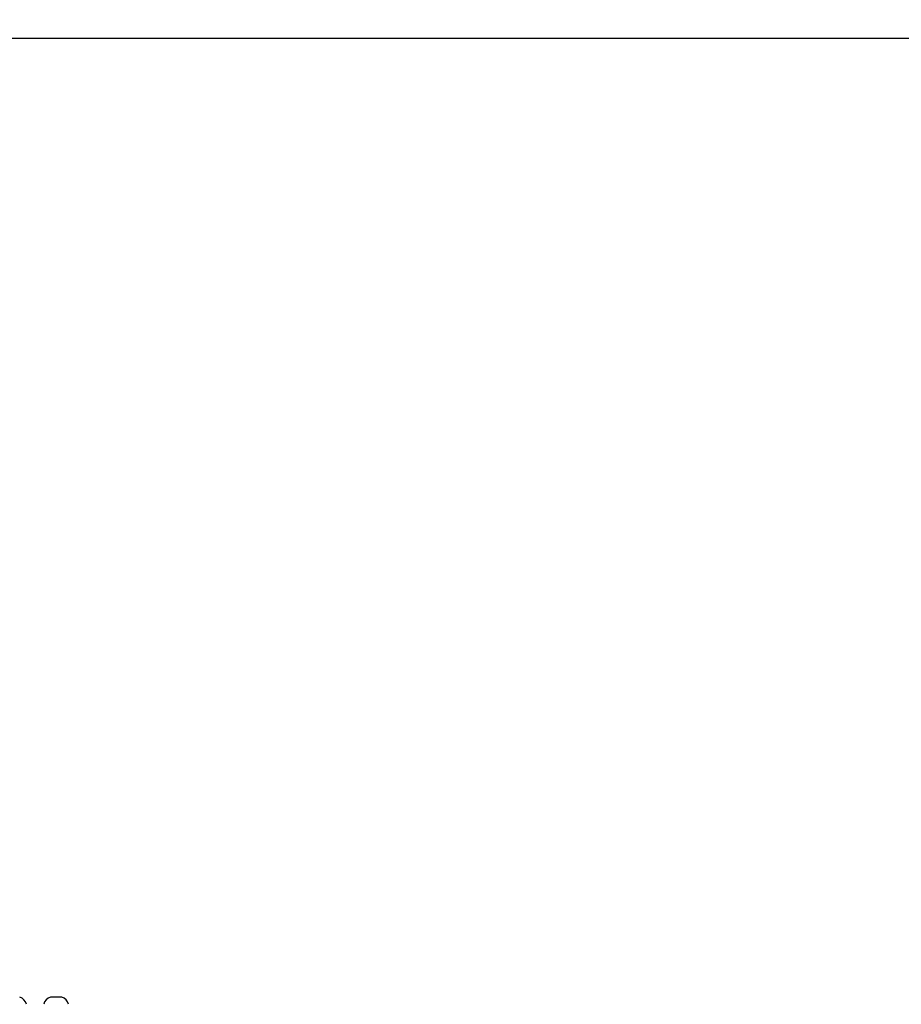
# Model space of a CAD drawing. Units: millimetres. Extents: x 194 to 848, y 785 to 1485.
# Drawn here: x 488 to 550, y 1188 to 1257 of the extents above; entities that cross this region are included whole.
import ezdxf

# ---------------------------------------------------------------- set-up
doc = ezdxf.new("R2010")
doc.units = ezdxf.units.MM
doc.header["$LTSCALE"] = 50
doc.header["$PDSIZE"] = -1
doc.layers.add('STREFA', color=6, linetype='Continuous')
doc.dimstyles.new('ISO-25', dxfattribs={"dimtxt": 2.5, "dimasz": 2.5, "dimexe": 1.25, "dimexo": 0.625, "dimtad": 1, "dimtxsty": 'Standard', "dimcen": 2.5, "dimadec": 0, "dimazin": 0, "dimtfac": 1, "dimtmove": 0, "dimatfit": 3, "dimfxl": 1, "dimarcsym": 0})

# ---------------------------------------------------------------- blocks, each defined once
blk = doc.blocks.new('3103')
at = {"color": 7, "linetype": 'Continuous', "lineweight": 25}
for p, q in [((490.971, 1188.18), (490.571, 1188.18)), ((491.371, 1188.18), (490.971, 1188.18))]:
    blk.add_line(p, q, dxfattribs=at)
for centre, start, end in [((488.189, 1187.492), 15.0624, 72), ((490.795, 1187.492), 108, 164.9376), ((491.148, 1187.492), 15.0624, 72)]:
    blk.add_arc(centre, 0.723, start, end, dxfattribs=at)
blk = doc.blocks.new('*D3')
at = {"layer": 'Defpoints', "color": 0}
for p in [(697.561, 1263.148), (401.898, 1147.944), (697.561, 1147.912)]:
    blk.add_point(p, dxfattribs=at)
at = {"layer": 'STREFA', "color": 0, "lineweight": -2}
for p, q in [((401.898, 1152.944), (401.898, 1268.148)), ((697.561, 1152.912), (697.561, 1268.148)), ((419.678, 1263.148), (679.781, 1263.148))]:
    blk.add_line(p, q, dxfattribs=at)
at = {"layer": 'STREFA', "color": 0}
for points in [[(419.678, 1266.111), (419.678, 1260.184), (401.898, 1263.148)], [(679.781, 1260.184), (679.781, 1266.111), (697.561, 1263.148)]]:
    blk.add_solid(points, dxfattribs=at)
at = {"layer": 'STREFA', "color": 0, "insert": (549.73, 1275.768), "char_height": 10, "attachment_point": 5}
blk.add_mtext('296', dxfattribs=at)
blk = doc.blocks.new('*D4')
at = {"layer": 'Defpoints', "color": 0}
for p in [(578.995, 1255.507), (386.465, 985.247), (579.545, 985.247)]:
    blk.add_point(p, dxfattribs=at)
at = {"layer": 'STREFA', "color": 0, "lineweight": -2}
for p, q in [((573.995, 1255.507), (381.465, 1255.507)), ((386.465, 1237.727), (386.465, 1003.027)), ((574.545, 985.247), (381.465, 985.247))]:
    blk.add_line(p, q, dxfattribs=at)
at = {"layer": 'STREFA', "color": 0}
for points in [[(389.429, 1237.727), (383.502, 1237.727), (386.465, 1255.507)], [(383.502, 1003.027), (389.429, 1003.027), (386.465, 985.247)]]:
    blk.add_solid(points, dxfattribs=at)
at = {"layer": 'STREFA', "color": 0, "insert": (373.845, 1120.377), "char_height": 10, "attachment_point": 5, "rotation": 90}
blk.add_mtext('270', dxfattribs=at)
blk = doc.blocks.new('*D7')
at = {"layer": 'Defpoints', "color": 0}
for p in [(578.995, 1405.507), (212.992, 785.247), (579.545, 785.247)]:
    blk.add_point(p, dxfattribs=at)
at = {"layer": 'STREFA', "color": 0, "lineweight": -2}
for p, q in [((573.995, 1405.507), (207.992, 1405.507)), ((212.992, 1387.727), (212.992, 803.027)), ((574.545, 785.247), (207.992, 785.247))]:
    blk.add_line(p, q, dxfattribs=at)
at = {"layer": 'STREFA', "color": 0}
for points in [[(215.955, 1387.727), (210.029, 1387.727), (212.992, 1405.507)], [(210.029, 803.027), (215.955, 803.027), (212.992, 785.247)]]:
    blk.add_solid(points, dxfattribs=at)
at = {"layer": 'STREFA', "color": 0, "insert": (200.372, 1095.377), "char_height": 10, "attachment_point": 5, "rotation": 90}
blk.add_mtext('620', dxfattribs=at)
blk = doc.blocks.new('*D9')
at = {"layer": 'Defpoints', "color": 0}
for p in [(847.561, 1431.335), (251.899, 1147.808), (847.561, 1147.912)]:
    blk.add_point(p, dxfattribs=at)
at = {"layer": 'STREFA', "color": 0, "lineweight": -2}
for p, q in [((251.899, 1152.808), (251.899, 1436.335)), ((847.561, 1152.912), (847.561, 1436.335)), ((269.679, 1431.335), (829.781, 1431.335))]:
    blk.add_line(p, q, dxfattribs=at)
at = {"layer": 'STREFA', "color": 0}
for points in [[(269.679, 1434.298), (269.679, 1428.372), (251.899, 1431.335)], [(829.781, 1428.372), (829.781, 1434.298), (847.561, 1431.335)]]:
    blk.add_solid(points, dxfattribs=at)
at = {"layer": 'STREFA', "color": 0, "insert": (549.73, 1443.955), "char_height": 10, "attachment_point": 5}
blk.add_mtext('596', dxfattribs=at)

msp = doc.modelspace()

# ---------------------------------------------------------------- block references
msp.add_blockref('3103', (0, 0))

# ---------------------------------------------------------------- dimensions: what is measured, and where the dimension line sits
at = {"layer": 'STREFA', "color": 0}
for base, p1, p2, picture, middle in [((847.561, 1431.335), (251.899, 1147.808), (847.561, 1147.912), '*D9', (549.73, 1443.955)), ((697.561, 1263.148), (401.898, 1147.944), (697.561, 1147.912), '*D3', (549.73, 1275.768))]:
    dim = msp.add_linear_dim(base=base, p1=p1, p2=p2, dimstyle='ISO-25', override={"dimtxt": 10, "dimasz": 17.78, "dimexe": 5, "dimexo": 5, "dimgap": 7.62, "dimdec": 0, "dimlfac": 1, "dimzin": 1, "dimadec": 2, "dimtzin": 1}, dxfattribs=at)
    dim.commit()
    dim.dimension.update_dxf_attribs({"geometry": picture, "text_midpoint": middle})
for base, p1, p2, picture, middle in [((212.992, 785.247), (578.995, 1405.507), (579.545, 785.247), '*D7', (200.372, 1095.377)), ((386.465, 985.247), (578.995, 1255.507), (579.545, 985.247), '*D4', (373.845, 1120.377))]:
    dim = msp.add_linear_dim(base=base, p1=p1, p2=p2, angle=90, dimstyle='ISO-25', override={"dimtxt": 10, "dimasz": 17.78, "dimexe": 5, "dimexo": 5, "dimgap": 7.62, "dimdec": 0, "dimlfac": 1, "dimzin": 1, "dimadec": 2, "dimtzin": 1}, dxfattribs=at)
    dim.commit()
    dim.dimension.update_dxf_attribs({"geometry": picture, "text_midpoint": middle})

doc.saveas('drawing.dxf')
